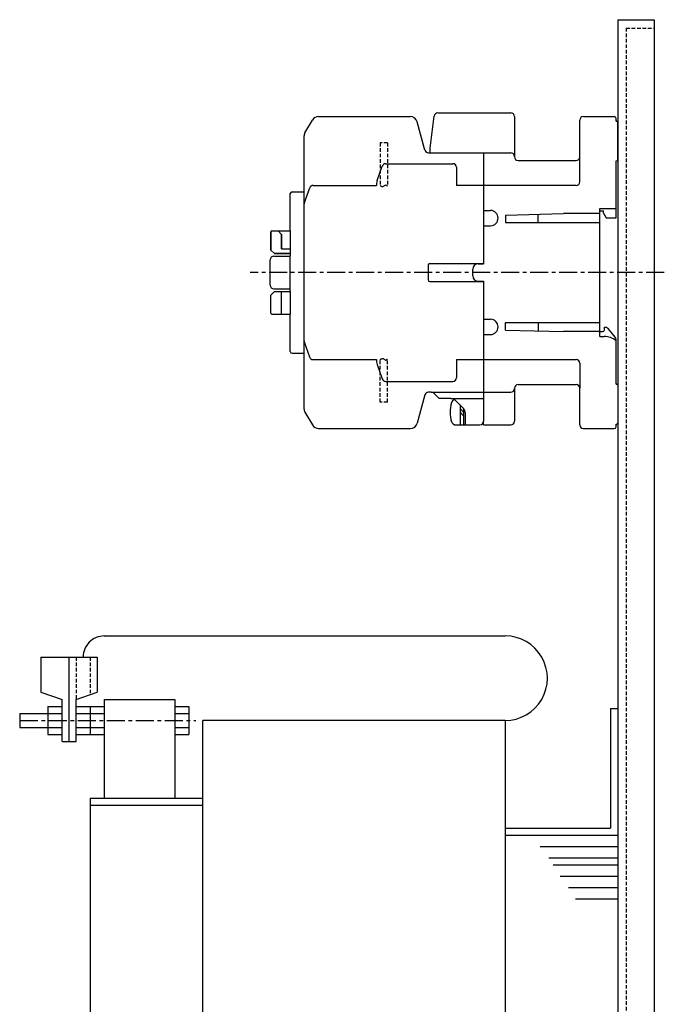
# Model space of a CAD drawing. Units: millimetres. Extents: x -273 to 274, y -243 to 315.
# Drawn here: x 91 to 269, y 44 to 315 of the extents above; entities that cross this region are included whole.
import ezdxf

# ---------------------------------------------------------------- set-up
doc = ezdxf.new("R2010")
doc.units = ezdxf.units.MM
doc.header["$LTSCALE"] = 4
doc.linetypes.add('CENTER', pattern=[2, 1.25, -0.25, 0.25, -0.25])
doc.linetypes.add('HIDDEN', pattern=[0.375, 0.25, -0.125])
for name, color, linetype in [('LAYER-006', 7, 'Continuous'), ('LAYER-007', 7, 'Continuous'), ('LAYER-008', 7, 'Continuous'), ('LAYER-009', 7, 'Continuous'), ('LAYER-010', 7, 'Continuous'), ('LAYER-014', 7, 'Continuous'), ('LAYER-033', 7, 'Continuous')]:
    doc.layers.add(name, color=color, linetype=linetype)

msp = doc.modelspace()

# ---------------------------------------------------------------- linework, layer by layer
at = {"layer": 'LAYER-006', "color": 1, "linetype": 'Continuous'}
for p, q in [((114.56, 145.24), (225.12, 145.24)), ((97.06, 139.41), (97.06, 129.69)), ((97.06, 139.41), (112.62, 139.41)), ((104.84, 116.08), (104.84, 139.41)), ((112.62, 139.41), (112.62, 129.69)), ((97.06, 129.69), (102.9, 127.74)), ((102.9, 116.08), (102.9, 127.74)), ((106.79, 127.74), (112.62, 129.69)), ((106.79, 116.08), (106.79, 127.74)), ((114.56, 127.74), (114.56, 100.52)), ((114.56, 127.74), (134.01, 127.74)), ((134.01, 127.74), (134.01, 100.52)), ((99.01, 125.8), (102.9, 125.8)), ((99.01, 125.8), (99.01, 118.02)), ((106.79, 125.8), (114.56, 125.8)), ((110.67, 125.8), (110.67, 118.02)), ((134.01, 125.8), (137.9, 125.8)), ((137.9, 125.8), (137.9, 118.02)), ((254.23, 125.24), (256.23, 125.24)), ((254.23, 125.24), (254.23, 92.24)), ((256.23, 125.24), (256.23, -64.76)), ((91.23, 123.85), (102.9, 123.85)), ((91.23, 123.85), (91.23, 119.96)), ((106.79, 123.85), (114.56, 123.85)), ((134.01, 123.85), (137.9, 123.85)), ((91.23, 119.96), (102.9, 119.96)), ((106.79, 119.96), (114.56, 119.96)), ((134.01, 119.96), (137.9, 119.96)), ((225.12, 121.91), (141.79, 121.91)), ((141.79, -61.42), (141.79, 121.91)), ((225.12, 121.91), (225.12, -61.42)), ((99.01, 118.02), (102.9, 118.02)), ((106.79, 118.02), (114.56, 118.02)), ((134.01, 118.02), (137.9, 118.02)), ((102.9, 116.08), (106.79, 116.08)), ((110.67, 100.52), (141.79, 100.52)), ((110.67, 100.52), (110.67, -40.04)), ((110.67, 98.58), (141.79, 98.58)), ((225.12, 92.24), (254.23, 92.24)), ((225.12, 90.24), (256.23, 90.24)), ((234.84, 87.13), (256.23, 87.13)), ((237.17, 84.02), (256.23, 84.02)), ((238.34, 82.08), (256.23, 82.08)), ((240.29, 78.96), (256.23, 78.96)), ((242.62, 75.85), (256.23, 75.85)), ((244.56, 72.74), (256.23, 72.74))]:
    msp.add_line(p, q, dxfattribs=at)
for centre, radius, start, end in [((114.56, 139.41), 5.83, 90.0117, 180.0233), ((225.12, 133.58), 11.67, 269.9777, 90.0011)]:
    msp.add_arc(centre, radius, start, end, dxfattribs=at)
at = {"layer": 'LAYER-007', "color": 1, "linetype": 'Continuous'}
for p, q in [((173.69, 288.53), (198.96, 288.53)), ((204.48, 279.82), (205.57, 288.65)), ((206.56, 289.53), (226.7, 289.53)), ((227.7, 288.53), (227.7, 277.42)), ((246.72, 288.53), (255.23, 288.53)), ((255.73, 287.28), (255.73, 288.03)), ((169.92, 283.99), (171.96, 287.53)), ((202.98, 279.27), (200.9, 287.05)), ((245.72, 277.42), (245.72, 287.53)), ((255.73, 287.28), (255.93, 287.28)), ((256.23, 276.57), (256.23, 286.98)), ((169.65, 282.99), (169.65, 267.76)), ((204.48, 278.52), (204.48, 279.82)), ((203.95, 278.52), (204.48, 278.52)), ((228.7, 276.42), (244.72, 276.42)), ((255.73, 260.61), (255.73, 276.27)), ((255.73, 276.27), (255.93, 276.27)), ((165.85, 257), (165.85, 267.26)), ((166.35, 267.76), (169.65, 267.76)), ((251.22, 229.18), (251.22, 262.51)), ((251.22, 262.51), (252.28, 262.51)), ((252.28, 261.91), (252.28, 262.51)), ((252.28, 261.91), (253.03, 260.61)), ((253.03, 260.61), (255.73, 260.61)), ((160.49, 256.7), (160.49, 251.7)), ((160.49, 251.7), (160.49, 256.7)), ((160.79, 257), (165.85, 257)), ((161.49, 250.7), (160.49, 251.7)), ((161.34, 250), (165.85, 250)), ((165.85, 250.7), (161.49, 250.7)), ((161.49, 250.7), (165.7, 250.7)), ((165.85, 250.7), (165.85, 250)), ((160.34, 241.99), (160.34, 248.99)), ((160.49, 239.29), (161.49, 240.29)), ((160.49, 234.28), (160.49, 239.29)), ((161.34, 240.99), (165.85, 240.99)), ((161.49, 240.29), (165.85, 240.29)), ((165.85, 240.29), (165.85, 240.99)), ((160.79, 233.98), (165.85, 233.98)), ((165.85, 223.72), (165.85, 233.98)), ((251.22, 229.18), (252.03, 229.18)), ((252.53, 230.38), (252.74, 230.38)), ((252.53, 229.68), (252.53, 230.38)), ((255.49, 227.65), (253.51, 230.02)), ((255.73, 214.71), (255.73, 227.01)), ((166.35, 223.22), (169.65, 223.22)), ((169.65, 223.22), (169.65, 207.99)), ((255.73, 214.71), (255.93, 214.71)), ((204.77, 212.46), (203.95, 212.46)), ((205.48, 212.17), (206.93, 210.71)), ((227.7, 213.56), (227.7, 204.45)), ((228.7, 214.56), (244.72, 214.56)), ((245.72, 203.45), (245.72, 213.56)), ((256.23, 214.41), (256.23, 204)), ((202.98, 211.72), (200.9, 203.94)), ((210.11, 210.71), (206.93, 210.71)), ((169.92, 206.99), (171.96, 203.45)), ((219.2, 203.45), (219.2, 204.45)), ((173.69, 202.45), (198.96, 202.45)), ((219.2, 203.45), (226.7, 203.45)), ((246.72, 202.45), (255.23, 202.45)), ((255.73, 203.7), (255.93, 203.7)), ((255.73, 202.95), (255.73, 203.7))]:
    msp.add_line(p, q, dxfattribs=at)
at = {"layer": 'LAYER-007', "color": 4, "linetype": 'Continuous'}
for p, q in [((213.6, 208.04), (211.52, 210.12)), ((214.19, 203.45), (214.19, 206.63))]:
    msp.add_line(p, q, dxfattribs=at)
at = {"layer": 'LAYER-007', "color": 4, "linetype": 'HIDDEN'}
for p, q in [((106.79, 139.41), (106.79, 127.74)), ((110.67, 139.41), (110.67, 128.91))]:
    msp.add_line(p, q, dxfattribs=at)
at = {"layer": 'LAYER-007', "color": 4, "linetype": 'CENTER'}
msp.add_line((91.23, 121.91), (139.84, 121.91), dxfattribs=at)
at = {"layer": 'LAYER-007', "color": 1, "linetype": 'Continuous'}
for centre, radius, start, end in [((173.69, 286.53), 2, 90, 150), ((198.96, 286.53), 2, 15, 90), ((206.56, 288.53), 1, 90, 173), ((226.7, 288.53), 1, 0, 90), ((246.72, 287.53), 1, 90, 180), ((255.23, 288.03), 0.5, 0, 90), ((255.93, 286.98), 0.3, 0, 90), ((171.65, 282.99), 2, 150, 180), ((203.95, 279.52), 1, 195, 270), ((228.7, 277.42), 1, 180, 270), ((244.72, 277.42), 1, 270, 0), ((255.93, 276.57), 0.3, 270, 0), ((166.35, 267.26), 0.5, 90, 180), ((160.79, 256.7), 0.3, 90, 180), ((161.34, 248.99), 1, 90, 180), ((161.34, 241.99), 1, 180, 270), ((160.79, 234.28), 0.3, 180, 270), ((252.03, 229.68), 0.5, 270, 0), ((252.74, 229.38), 1, 40, 90), ((254.73, 227.01), 1, 0, 40), ((166.35, 223.72), 0.5, 180, 270), ((255.93, 214.41), 0.3, 0, 90), ((203.95, 211.46), 1, 90, 165), ((204.77, 211.46), 1, 45, 90), ((228.7, 213.56), 1, 90, 180), ((244.72, 213.56), 1, 0, 90), ((210.11, 208.71), 2, 58.0135, 90), ((171.65, 207.99), 2, 180, 210), ((198.96, 204.45), 2, 270, 345), ((218.19, 204.45), 1, 270, 0), ((226.7, 204.45), 1, 270, 0), ((255.93, 204), 0.3, 270, 0), ((173.69, 204.45), 2, 210, 270), ((246.72, 203.45), 1, 180, 270), ((255.23, 202.95), 0.5, 270, 0)]:
    msp.add_arc(centre, radius, start, end, dxfattribs=at)
at = {"layer": 'LAYER-007', "color": 4, "linetype": 'Continuous'}
for centre, start, end in [((210.11, 208.71), 45, 58.0135), ((212.19, 206.63), 0, 45)]:
    msp.add_arc(centre, 2, start, end, dxfattribs=at)
at = {"layer": 'LAYER-008', "color": 4, "linetype": 'Continuous'}
for p, q in [((204.48, 278.52), (226.7, 278.52)), ((219.2, 278.52), (219.2, 247.89)), ((245.72, 270.51), (245.72, 277.42)), ((189.79, 270.85), (191.25, 274.86)), ((192.19, 275.52), (210.69, 275.52)), ((211.69, 274.52), (211.69, 269.51)), ((172.17, 269.51), (189.67, 269.51)), ((189.67, 270.16), (189.67, 269.51)), ((244.72, 269.51), (211.69, 269.51)), ((169.65, 267.76), (169.65, 223.22)), ((169.77, 264.84), (171.23, 268.86)), ((219.2, 262.61), (221.1, 262.61)), ((225.2, 261.36), (241.22, 261.76)), ((225.2, 261.36), (225.2, 259.26)), ((234.21, 259.26), (234.21, 261.58)), ((251.22, 261.76), (241.22, 261.76)), ((251.22, 263.11), (255.73, 263.11)), ((251.22, 262.51), (251.22, 263.11)), ((219.2, 258.4), (221.1, 258.4)), ((225.2, 259.26), (251.22, 259.26)), ((163.49, 256), (162.49, 257)), ((163.49, 256), (163.49, 252)), ((163.49, 252), (163.49, 256)), ((165.85, 257), (165.85, 250.7)), ((163.49, 252), (165.85, 252)), ((163.49, 252), (165.7, 252)), ((165.85, 240.99), (165.85, 250)), ((203.88, 247.49), (203.88, 243.49)), ((204.38, 247.99), (219.2, 247.99)), ((217.69, 247.89), (219.2, 247.89)), ((216.19, 244.59), (216.19, 246.39)), ((204.38, 242.99), (219.2, 242.99)), ((217.69, 243.09), (219.2, 243.09)), ((219.2, 243.09), (219.2, 204.45)), ((163.49, 233.98), (163.49, 240.29)), ((165.85, 240.29), (165.85, 233.98)), ((219.2, 232.58), (221.1, 232.58)), ((225.2, 231.73), (251.22, 231.73)), ((225.2, 229.63), (225.2, 231.73)), ((234.21, 231.73), (234.21, 229.4)), ((219.2, 228.38), (221.1, 228.38)), ((225.2, 229.63), (241.22, 229.23)), ((251.22, 229.23), (241.22, 229.23)), ((251.22, 227.87), (251.22, 229.18)), ((169.77, 226.14), (171.2, 222.21)), ((251.22, 227.87), (252.43, 227.87)), ((172.17, 221.47), (189.67, 221.47)), ((189.67, 221.47), (189.67, 220.82)), ((189.79, 220.14), (191.22, 216.21)), ((211.69, 221.47), (244.72, 221.47)), ((211.69, 221.47), (211.69, 216.46)), ((245.72, 220.47), (245.72, 213.56)), ((192.19, 215.46), (210.69, 215.46)), ((204.77, 212.46), (226.7, 212.46)), ((210.11, 210.71), (219.2, 210.71))]:
    msp.add_line(p, q, dxfattribs=at)
for centre, radius, start, end in [((226.7, 277.52), 1, 0, 90), ((192.19, 274.52), 1, 90, 160), ((210.69, 274.52), 1, 0, 90), ((172.17, 268.51), 1, 90, 160), ((191.67, 270.16), 2, 160, 180), ((244.72, 270.51), 1, 270, 0), ((171.65, 264.16), 2, 160, 180), ((221.1, 260.51), 2.1, 270, 90), ((204.38, 247.49), 0.5, 90, 180), ((217.69, 246.39), 1.5, 90, 180), ((217.69, 244.59), 1.5, 180, 270), ((204.38, 243.49), 0.5, 180, 270), ((221.1, 230.48), 2.1, 270, 90), ((171.65, 226.83), 2, 180, 200), ((252.48, 222.87), 5, 49.46, 90.5741), ((172.17, 222.47), 1, 195, 270), ((191.67, 220.82), 2, 180, 200), ((244.72, 220.47), 1, 0, 90), ((192.19, 216.46), 1, 195, 270), ((210.69, 216.46), 1, 270, 0), ((226.7, 213.46), 1, 270, 0)]:
    msp.add_arc(centre, radius, start, end, dxfattribs=at)
at = {"layer": 'LAYER-009', "color": 4, "linetype": 'HIDDEN'}
for p, q in [((190.67, 281.28), (190.67, 269.49)), ((192.67, 281.28), (190.67, 281.28)), ((192.67, 281.28), (192.67, 269.38)), ((190.67, 209.71), (190.67, 221.49)), ((192.67, 209.71), (192.67, 221.6)), ((192.67, 209.71), (190.67, 209.71))]:
    msp.add_line(p, q, dxfattribs=at)
at = {"layer": 'LAYER-009', "color": 4, "linetype": 'Continuous'}
for p, q in [((190.67, 269.49), (190.71, 269.47)), ((190.71, 269.47), (190.76, 269.44)), ((190.76, 269.44), (190.84, 269.38)), ((190.84, 269.38), (190.95, 269.32)), ((190.95, 269.32), (191.08, 269.26)), ((191.08, 269.26), (191.22, 269.22)), ((191.22, 269.22), (191.36, 269.21)), ((191.36, 269.21), (191.49, 269.24)), ((191.49, 269.24), (191.62, 269.32)), ((191.62, 269.32), (191.75, 269.42)), ((191.75, 269.42), (191.87, 269.52)), ((191.87, 269.52), (192, 269.59)), ((192, 269.59), (192.11, 269.63)), ((192.11, 269.63), (192.23, 269.64)), ((192.23, 269.64), (192.35, 269.6)), ((192.35, 269.6), (192.45, 269.54)), ((192.45, 269.54), (192.54, 269.48)), ((192.54, 269.48), (192.6, 269.43)), ((192.6, 269.43), (192.64, 269.4)), ((192.64, 269.4), (192.67, 269.38)), ((190.67, 221.49), (190.71, 221.51)), ((190.71, 221.51), (190.76, 221.55)), ((190.76, 221.55), (190.84, 221.6)), ((190.84, 221.6), (190.95, 221.66)), ((190.95, 221.66), (191.08, 221.72)), ((191.08, 221.72), (191.22, 221.76)), ((191.22, 221.76), (191.36, 221.77)), ((191.36, 221.77), (191.49, 221.74)), ((191.49, 221.74), (191.62, 221.66)), ((191.62, 221.66), (191.75, 221.56)), ((191.75, 221.56), (191.87, 221.47)), ((191.87, 221.47), (192, 221.39)), ((192, 221.39), (192.11, 221.35)), ((192.11, 221.35), (192.23, 221.35)), ((192.23, 221.35), (192.35, 221.38)), ((192.35, 221.38), (192.45, 221.44)), ((192.45, 221.44), (192.54, 221.5)), ((192.54, 221.5), (192.6, 221.55)), ((192.6, 221.55), (192.64, 221.58)), ((192.64, 221.58), (192.67, 221.6)), ((212.69, 208.96), (212.69, 203.45)), ((213.69, 206.96), (212.69, 207.96)), ((213.69, 205.95), (212.69, 206.96)), ((213.69, 207.96), (213.69, 203.45)), ((214.19, 203.45), (214.19, 206.63))]:
    msp.add_line(p, q, dxfattribs=at)
at = {"layer": 'LAYER-009', "color": 1, "linetype": 'Continuous'}
msp.add_line((211.54, 203.45), (218.19, 203.45), dxfattribs=at)
for centre, radius, start, end in [((219.14, 206.96), 9.21, 163.2, 196.8), ((211.54, 209.18), 1.28, 106.6411, 163.7217), ((211.54, 204.73), 1.28, 196.278, 270)]:
    msp.add_arc(centre, radius, start, end, dxfattribs=at)
at = {"layer": 'LAYER-010', "color": 4, "linetype": 'CENTER'}
msp.add_line((269.04, 245.49), (154.84, 245.49), dxfattribs=at)
at = {"layer": 'LAYER-014', "color": 4, "linetype": 'Continuous'}
msp.add_line((256.23, 247.42), (256.23, 243.51), dxfattribs=at)
at = {"layer": 'LAYER-033', "color": 1, "linetype": 'Continuous'}
for p, q in [((256.23, 315.24), (266.23, 315.24)), ((256.23, 315.24), (256.23, -134.76)), ((266.23, 315.24), (266.23, -134.76))]:
    msp.add_line(p, q, dxfattribs=at)
at = {"layer": 'LAYER-033', "color": 4, "linetype": 'HIDDEN'}
for q in [(266.23, 312.94), (258.53, -132.46)]:
    msp.add_line((258.53, 312.94), q, dxfattribs=at)

doc.saveas('drawing.dxf')
